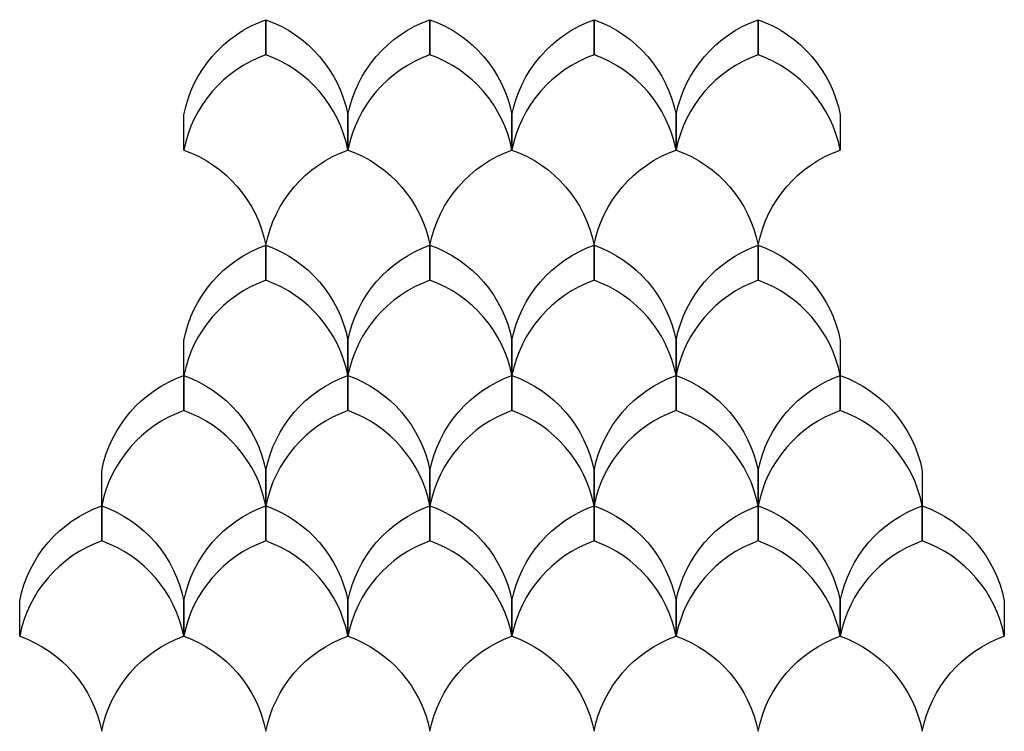
# Model space of a CAD drawing. Units: millimetres. Extents: x 5357 to 5694, y 2646 to 2889.
import ezdxf

# ---------------------------------------------------------------- set-up
doc = ezdxf.new("R2010")
doc.units = ezdxf.units.MM
doc.header["$MEASUREMENT"] = 0
doc.layers.add('Model 1', color=241, linetype='Continuous')
doc.layers.add('model 2', color=100, linetype='Continuous')

msp = doc.modelspace()

# ---------------------------------------------------------------- linework, layer by layer
at = {"layer": 'Model 1'}
for points in [[(5440.99, 2812.06, -0.264987), (5469.05, 2844.63, 0.264987), (5440.99, 2877.2, 0.264987), (5412.93, 2844.63, -0.264987)], [(5497.12, 2812.06, -0.264987), (5525.18, 2844.63, 0.264987), (5497.12, 2877.2, 0.264987), (5469.05, 2844.63, -0.264987)], [(5553.25, 2812.06, -0.264987), (5581.31, 2844.63, 0.264987), (5553.25, 2877.2, 0.264987), (5525.18, 2844.63, -0.264987)], [(5609.37, 2812.06, -0.264987), (5637.44, 2844.63, 0.264987), (5609.37, 2877.2, 0.264987), (5581.31, 2844.63, -0.264987)], [(5440.99, 2734.88, -0.264987), (5469.05, 2767.45, 0.264987), (5440.99, 2800.03, 0.264987), (5412.93, 2767.45, -0.264987)], [(5497.12, 2734.88, -0.264987), (5525.18, 2767.45, 0.264987), (5497.12, 2800.03, 0.264987), (5469.05, 2767.45, -0.264987)], [(5553.25, 2734.88, -0.264987), (5581.31, 2767.45, 0.264987), (5553.25, 2800.03, 0.264987), (5525.18, 2767.45, -0.264987)], [(5609.37, 2734.88, -0.264987), (5637.44, 2767.45, 0.264987), (5609.37, 2800.03, 0.264987), (5581.31, 2767.45, -0.264987)], [(5412.93, 2690.28, -0.264987), (5440.99, 2722.85, 0.264987), (5412.93, 2755.43, 0.264987), (5384.86, 2722.85, -0.264987)], [(5469.05, 2690.28, -0.264987), (5497.12, 2722.85, 0.264987), (5469.05, 2755.43, 0.264987), (5440.99, 2722.85, -0.264987)], [(5525.18, 2690.28, -0.264987), (5553.25, 2722.85, 0.264987), (5525.18, 2755.43, 0.264987), (5497.12, 2722.85, -0.264987)], [(5581.31, 2690.28, -0.264987), (5609.37, 2722.85, 0.264987), (5581.31, 2755.43, 0.264987), (5553.25, 2722.85, -0.264987)], [(5637.44, 2690.28, -0.264987), (5665.5, 2722.85, 0.264987), (5637.44, 2755.43, 0.264987), (5609.37, 2722.85, -0.264987)], [(5384.86, 2645.68, -0.264987), (5412.93, 2678.25, 0.264987), (5384.86, 2710.83, 0.264987), (5356.8, 2678.25, -0.264987)], [(5440.99, 2645.68, -0.264987), (5469.05, 2678.25, 0.264987), (5440.99, 2710.83, 0.264987), (5412.93, 2678.25, -0.264987)], [(5497.12, 2645.68, -0.264987), (5525.18, 2678.25, 0.264987), (5497.12, 2710.83, 0.264987), (5469.05, 2678.25, -0.264987)], [(5553.25, 2645.68, -0.264987), (5581.31, 2678.25, 0.264987), (5553.25, 2710.83, 0.264987), (5525.18, 2678.25, -0.264987)], [(5609.37, 2645.68, -0.264987), (5637.44, 2678.25, 0.264987), (5609.37, 2710.83, 0.264987), (5581.31, 2678.25, -0.264987)], [(5665.5, 2645.68, -0.264987), (5693.56, 2678.25, 0.264987), (5665.5, 2710.83, 0.264987), (5637.44, 2678.25, -0.264987)]]:
    msp.add_lwpolyline(points, format="xyb", close=True, dxfattribs=at)
at = {"layer": 'model 2'}
for points in [[(5440.99, 2889.23), (5440.99, 2877.2, 0.264987), (5412.93, 2844.63), (5412.93, 2856.66, -0.264987)], [(5440.99, 2889.23, -0.264987), (5469.05, 2856.66), (5469.05, 2844.63, 0.264987), (5440.99, 2877.2)], [(5497.12, 2889.23), (5497.12, 2877.2, 0.264987), (5469.05, 2844.63), (5469.05, 2856.66, -0.264987)], [(5497.12, 2889.23, -0.264987), (5525.18, 2856.66), (5525.18, 2844.63, 0.264987), (5497.12, 2877.2)], [(5553.25, 2889.23), (5553.25, 2877.2, 0.264987), (5525.18, 2844.63), (5525.18, 2856.66, -0.264987)], [(5553.25, 2889.23, -0.264987), (5581.31, 2856.66), (5581.31, 2844.63, 0.264987), (5553.25, 2877.2)], [(5609.37, 2889.23), (5609.37, 2877.2, 0.264987), (5581.31, 2844.63), (5581.31, 2856.66, -0.264987)], [(5609.37, 2889.23, -0.264987), (5637.44, 2856.66), (5637.44, 2844.63, 0.264987), (5609.37, 2877.2)], [(5440.99, 2812.06), (5440.99, 2800.03, 0.264987), (5412.93, 2767.45), (5412.93, 2779.48, -0.264987)], [(5440.99, 2812.06, -0.264987), (5469.05, 2779.48), (5469.05, 2767.45, 0.264987), (5440.99, 2800.03)], [(5497.12, 2812.06), (5497.12, 2800.03, 0.264987), (5469.05, 2767.45), (5469.05, 2779.48, -0.264987)], [(5497.12, 2812.06, -0.264987), (5525.18, 2779.48), (5525.18, 2767.45, 0.264987), (5497.12, 2800.03)], [(5553.25, 2812.06), (5553.25, 2800.03, 0.264987), (5525.18, 2767.45), (5525.18, 2779.48, -0.264987)], [(5553.25, 2812.06, -0.264987), (5581.31, 2779.48), (5581.31, 2767.45, 0.264987), (5553.25, 2800.03)], [(5609.37, 2812.06), (5609.37, 2800.03, 0.264987), (5581.31, 2767.45), (5581.31, 2779.48, -0.264987)], [(5609.37, 2812.06, -0.264987), (5637.44, 2779.48), (5637.44, 2767.45, 0.264987), (5609.37, 2800.03)], [(5412.93, 2767.45), (5412.93, 2755.43, 0.264987), (5384.86, 2722.85), (5384.86, 2734.88, -0.264987)], [(5412.93, 2767.45, -0.264987), (5440.99, 2734.88), (5440.99, 2722.85, 0.264987), (5412.93, 2755.43)], [(5469.05, 2767.45), (5469.05, 2755.43, 0.264987), (5440.99, 2722.85), (5440.99, 2734.88, -0.264987)], [(5469.05, 2767.45, -0.264987), (5497.12, 2734.88), (5497.12, 2722.85, 0.264987), (5469.05, 2755.43)], [(5525.18, 2767.45), (5525.18, 2755.43, 0.264987), (5497.12, 2722.85), (5497.12, 2734.88, -0.264987)], [(5525.18, 2767.45, -0.264987), (5553.25, 2734.88), (5553.25, 2722.85, 0.264987), (5525.18, 2755.43)], [(5581.31, 2767.45), (5581.31, 2755.43, 0.264987), (5553.25, 2722.85), (5553.25, 2734.88, -0.264987)], [(5581.31, 2767.45, -0.264987), (5609.37, 2734.88), (5609.37, 2722.85, 0.264987), (5581.31, 2755.43)], [(5637.44, 2767.45), (5637.44, 2755.43, 0.264987), (5609.37, 2722.85), (5609.37, 2734.88, -0.264987)], [(5637.44, 2767.45, -0.264987), (5665.5, 2734.88), (5665.5, 2722.85, 0.264987), (5637.44, 2755.43)], [(5384.86, 2722.85), (5384.86, 2710.83, 0.264987), (5356.8, 2678.25), (5356.8, 2690.28, -0.264987)], [(5384.86, 2722.85, -0.264987), (5412.93, 2690.28), (5412.93, 2678.25, 0.264987), (5384.86, 2710.83)], [(5440.99, 2722.85), (5440.99, 2710.83, 0.264987), (5412.93, 2678.25), (5412.93, 2690.28, -0.264987)], [(5440.99, 2722.85, -0.264987), (5469.05, 2690.28), (5469.05, 2678.25, 0.264987), (5440.99, 2710.83)], [(5497.12, 2722.85), (5497.12, 2710.83, 0.264987), (5469.05, 2678.25), (5469.05, 2690.28, -0.264987)], [(5497.12, 2722.85, -0.264987), (5525.18, 2690.28), (5525.18, 2678.25, 0.264987), (5497.12, 2710.83)], [(5553.25, 2722.85), (5553.25, 2710.83, 0.264987), (5525.18, 2678.25), (5525.18, 2690.28, -0.264987)], [(5553.25, 2722.85, -0.264987), (5581.31, 2690.28), (5581.31, 2678.25, 0.264987), (5553.25, 2710.83)], [(5609.37, 2722.85), (5609.37, 2710.83, 0.264987), (5581.31, 2678.25), (5581.31, 2690.28, -0.264987)], [(5609.37, 2722.85, -0.264987), (5637.44, 2690.28), (5637.44, 2678.25, 0.264987), (5609.37, 2710.83)], [(5665.5, 2722.85), (5665.5, 2710.83, 0.264987), (5637.44, 2678.25), (5637.44, 2690.28, -0.264987)], [(5665.5, 2722.85, -0.264987), (5693.56, 2690.28), (5693.56, 2678.25, 0.264987), (5665.5, 2710.83)]]:
    msp.add_lwpolyline(points, format="xyb", close=True, dxfattribs=at)

doc.saveas('drawing.dxf')
